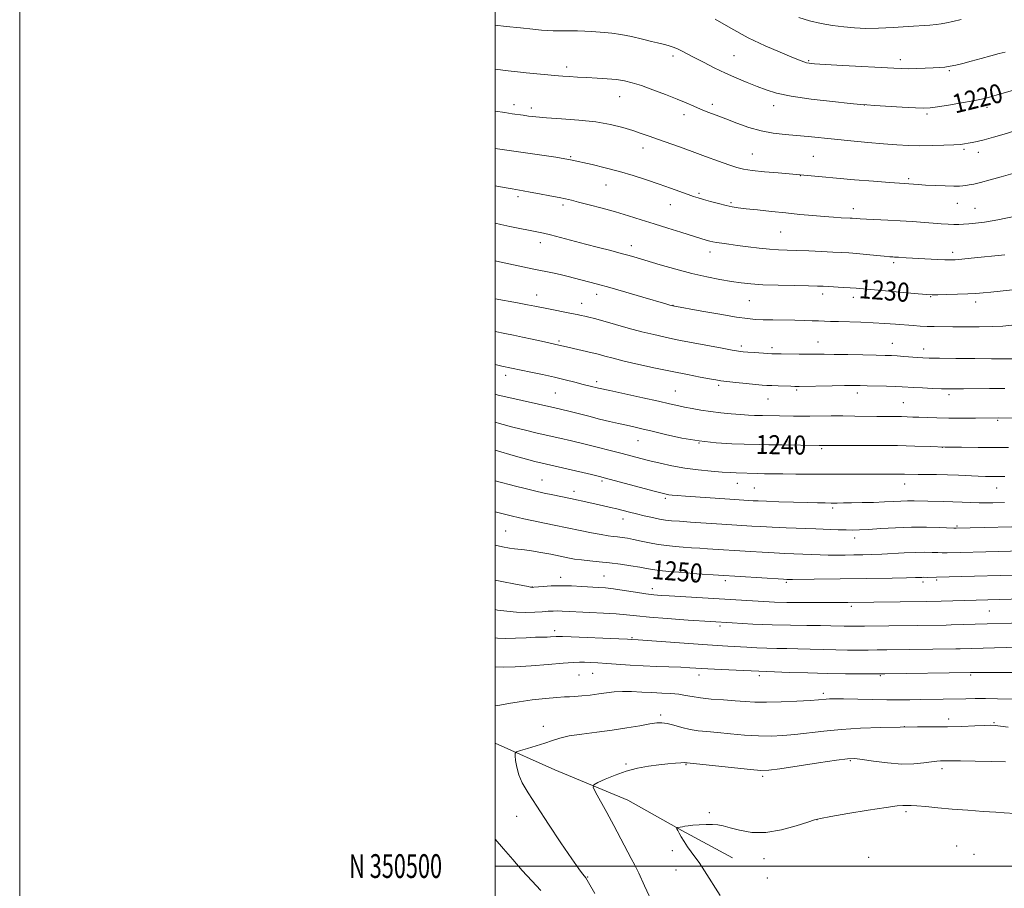
# Model space of a CAD drawing. Extents: x 2172300 to 2175200, y 349800 to 352700.
# Drawn here: x 2172300 to 2172714, y 350491 to 350856 of the extents above; entities that cross this region are included whole.
import ezdxf
from ezdxf.enums import TextEntityAlignment as Align

# ---------------------------------------------------------------- set-up
doc = ezdxf.new("R2010")
doc.units = 0
doc.header["$MEASUREMENT"] = 0
for name, color, linetype, lineweight in [('32000', 7, 'Continuous', 0), ('32001', 7, 'Continuous', 0), ('DTM HARD BREAKLINE', 7, 'Continuous', 0), ('DTM SPOT ELEVATION', 2, 'Continuous', 13), ('INDEX CONTOUR', 41, 'Continuous', 13), ('INDEX CONTOUR LABEL', 244, 'Continuous', 0), ('INTERMEDIATE CONTOUR', 44, 'Continuous', 0)]:
    doc.layers.add(name, color=color, linetype=linetype, lineweight=lineweight)
doc.styles.add('Style-ITALICS', font='ITALICS.shx')
doc.styles.add('Style-WORKING', font='WORKING.shx')

msp = doc.modelspace()

# ---------------------------------------------------------------- linework, layer by layer
at = {"layer": '32000', "flags": 128}
for points in [[(2172300, 349800), (2175200, 349800), (2175200, 352700), (2172300, 352700), (2172300, 349800)], [(2172500, 350000), (2175000, 350000), (2175000, 352500), (2172500, 352500), (2172500, 350000)], [(2172500, 350500), (2175000, 350500)]]:
    msp.add_lwpolyline(points, dxfattribs=at)
at = {"layer": 'DTM HARD BREAKLINE'}
msp.add_polyline3d([(2172599.81, 350503.45, 1266.78), (2172578.48, 350514.92, 1266.11), (2172555.81, 350527.72, 1264.98), (2172525.16, 350540.5, 1262.99), (2172500, 350551.728, 1261.51)], dxfattribs=at)
at = {"layer": 'DTM SPOT ELEVATION'}
for p in [(2172574.84, 350840.95, 1220.39), (2172600.43, 350841.06, 1219.05), (2172530.15, 350836.33, 1221.57), (2172631.92, 350839.01, 1217.84), (2172670.39, 350839.42, 1217.52), (2172691.1, 350834.76, 1218.17), (2172552.42, 350823.74, 1222.77), (2172507.86, 350820.46, 1223.49), (2172591.42, 350820.62, 1221.57), (2172617.14, 350820.02, 1220.56), (2172655.35, 350820.22, 1220.02), (2172515.19, 350819.04, 1223.54), (2172579.5, 350816.16, 1222.52), (2172681.71, 350816.43, 1220.29), (2172706.89, 350819.37, 1220.45), (2172562.18, 350802.23, 1224.6), (2172608.18, 350799.66, 1223.12), (2172697.24, 350801.63, 1222.25), (2172703.26, 350800.37, 1222.52), (2172531.7, 350798.48, 1225.86), (2172633.83, 350798.63, 1223.02), (2172628.32, 350790.58, 1224.04), (2172546.66, 350786.69, 1226.85), (2172673.99, 350789.3, 1223.72), (2172585.71, 350783.1, 1225.75), (2172509.63, 350781.71, 1228.35), (2172528.56, 350778.23, 1228.33), (2172573.73, 350778.39, 1226.77), (2172599.18, 350779.25, 1225.77), (2172694.37, 350778.94, 1224.79), (2172650.63, 350776.69, 1225.44), (2172701.84, 350776.77, 1225.13), (2172620.06, 350766.88, 1226.98), (2172518.97, 350762.38, 1230.54), (2172557.25, 350761.04, 1229.45), (2172590.36, 350758.36, 1228.55), (2172692.48, 350758.34, 1227.55), (2172667.68, 350753.95, 1228.31), (2172517.49, 350740.37, 1233.31), (2172536.46, 350736.85, 1233.29), (2172542.67, 350740.6, 1232.58), (2172606.94, 350737.93, 1230.89), (2172637.71, 350740.74, 1230.45), (2172650.67, 350739.28, 1230.55), (2172683.22, 350739.61, 1230.1), (2172702.13, 350737.37, 1230.47), (2172574.75, 350736.04, 1231.95), (2172526.88, 350721.03, 1235.74), (2172635.76, 350720.55, 1233.22), (2172603.61, 350718.81, 1233.65), (2172616.48, 350718.17, 1233.62), (2172667.02, 350720, 1233.21), (2172680.32, 350717.67, 1233.39), (2172504.41, 350706.47, 1238.52), (2172542.77, 350703.79, 1237.61), (2172575.79, 350699.97, 1237.11), (2172593.98, 350702.27, 1236.3), (2172626.81, 350700.3, 1236.23), (2172525.34, 350699.05, 1238.97), (2172614.73, 350696.54, 1236.85), (2172652.42, 350699.15, 1236.48), (2172690.9, 350698.33, 1236.38), (2172671.7, 350695.07, 1237.03), (2172711.44, 350687.54, 1238.17), (2172560.14, 350679.02, 1240.82), (2172585.78, 350678.06, 1240), (2172637.3, 350675.6, 1240.22), (2172688.11, 350676.16, 1240), (2172519.68, 350662.5, 1245.15), (2172545.01, 350662.03, 1244.27), (2172601.82, 350661.01, 1242.73), (2172609.06, 350659.09, 1243), (2172672.25, 350660.86, 1242.69), (2172710.91, 350659.05, 1242.8), (2172533.21, 350657.75, 1245.46), (2172571.65, 350654.71, 1244.29), (2172642, 350650.72, 1244.34), (2172553.83, 350646, 1246.63), (2172694.31, 350643.07, 1245.83), (2172504.46, 350641.06, 1249.05), (2172651.22, 350638, 1246.59), (2172527.5, 350621.45, 1251.42), (2172545.85, 350622.02, 1251.09), (2172515.69, 350617.5, 1251.96), (2172566.18, 350616.71, 1251.47), (2172584.04, 350620.55, 1250.47), (2172596.83, 350620.08, 1250.41), (2172622.46, 350619.48, 1250.22), (2172679.97, 350619.57, 1250.37), (2172685.74, 350620.44, 1250.22), (2172649.84, 350609.33, 1252.33), (2172707.85, 350607.32, 1252.93), (2172594.52, 350601.04, 1254.32), (2172525.05, 350599.11, 1255.56), (2172557.55, 350596.13, 1255.86), (2172535.34, 350580.39, 1258.99), (2172541.06, 350581.14, 1258.86), (2172585.74, 350580.46, 1258.55), (2172611.19, 350580.07, 1258.39), (2172662.09, 350580.17, 1258.14), (2172700.04, 350580.45, 1258.19), (2172638.07, 350572.65, 1259.63), (2172569.62, 350563.54, 1261.66), (2172520.3, 350558.75, 1261.41), (2172672.07, 350558.7, 1262), (2172690.76, 350561.9, 1261.52), (2172709.86, 350560.37, 1261.86), (2172555.08, 350542.9, 1263.84), (2172580.26, 350542.63, 1264.12), (2172649.44, 350544.31, 1264.18), (2172688.02, 350541.01, 1264.45), (2172612.51, 350537.81, 1264.31), (2172590.05, 350522.47, 1265.75), (2172672.8, 350522.94, 1266.28), (2172509.05, 350520.97, 1261.39), (2172635.38, 350519.57, 1266.02), (2172574.55, 350506.5, 1265.63), (2172694.13, 350508.39, 1267.42), (2172701.36, 350504.93, 1267.49), (2172613.03, 350503.08, 1266.59), (2172657.09, 350503.68, 1267.01), (2172576.07, 350498.41, 1265.37), (2172538.92, 350495.41, 1262.09), (2172614.55, 350494.99, 1266.71)]:
    msp.add_point(p, dxfattribs=at)
at = {"layer": 'INDEX CONTOUR'}
for points in [[(2172722.51, 350827.861, 1220), (2172711.13, 350824.5, 1220), (2172707.49, 350823.456, 1220), (2172704.549, 350822.727, 1220), (2172701.047, 350822.028, 1220), (2172696.152, 350821.16, 1220), (2172690.724, 350820.246, 1220), (2172686.046, 350819.5, 1220), (2172682.936, 350819.08, 1220), (2172680.346, 350818.972, 1220), (2172676.761, 350819.11, 1220), (2172671.21, 350819.421, 1220), (2172659.59, 350820.121, 1220), (2172656.366, 350820.327, 1220), (2172653.69, 350820.551, 1220), (2172649.366, 350820.979, 1220), (2172641.934, 350821.747, 1220), (2172632.89, 350822.789, 1220), (2172624.468, 350823.989, 1220), (2172618.344, 350825.255, 1220), (2172613.951, 350826.608, 1220), (2172610.165, 350828.096, 1220), (2172606.071, 350829.761, 1220), (2172601.6, 350831.624, 1220), (2172596.894, 350833.704, 1220), (2172592.132, 350835.974, 1220), (2172587.629, 350838.243, 1220), (2172583.745, 350840.274, 1220), (2172580.719, 350841.887, 1220), (2172578.359, 350843.116, 1220), (2172576.361, 350844.05, 1220), (2172574.484, 350844.768, 1220), (2172572.752, 350845.311, 1220), (2172571.252, 350845.711, 1220), (2172568.349, 350846.403, 1220), (2172565.812, 350847.02, 1220), (2172561.958, 350847.97, 1220), (2172557.368, 350849.052, 1220), (2172552.865, 350849.986, 1220), (2172549.09, 350850.561, 1220), (2172545.949, 350850.857, 1220), (2172540.488, 350851.177, 1220), (2172537.693, 350851.324, 1220), (2172534.586, 350851.435, 1220), (2172531.079, 350851.493, 1220), (2172527.538, 350851.523, 1220), (2172524.439, 350851.56, 1220), (2172522.013, 350851.644, 1220), (2172519.503, 350851.829, 1220), (2172515.903, 350852.178, 1220), (2172510.619, 350852.714, 1220), (2172504.699, 350853.326, 1220), (2172500, 350853.823, 1220)], [(2172728.197, 350743.667, 1230), (2172708.547, 350741.578, 1230), (2172705.265, 350741.24, 1230), (2172702.265, 350740.988, 1230), (2172698.821, 350740.789, 1230), (2172694.489, 350740.628, 1230), (2172689.961, 350740.503, 1230), (2172686.21, 350740.422, 1230), (2172683.789, 350740.404, 1230), (2172681.562, 350740.511, 1230), (2172677.973, 350740.813, 1230), (2172651.827, 350743.164, 1230), (2172649.397, 350743.347, 1230), (2172646.409, 350743.536, 1230), (2172640.261, 350743.884, 1230), (2172637.997, 350743.999, 1230), (2172635.534, 350744.084, 1230), (2172631.747, 350744.168, 1230), (2172625.934, 350744.276, 1230), (2172619.089, 350744.43, 1230), (2172612.627, 350744.651, 1230), (2172607.582, 350744.964, 1230), (2172603.454, 350745.408, 1230), (2172599.361, 350746.027, 1230), (2172594.578, 350746.866, 1230), (2172589.019, 350747.982, 1230), (2172582.758, 350749.434, 1230), (2172575.988, 350751.22, 1230), (2172569.399, 350753.092, 1230), (2172559.698, 350755.954, 1230), (2172556.415, 350756.899, 1230), (2172552.964, 350757.842, 1230), (2172548.595, 350758.989, 1230), (2172543.462, 350760.321, 1230), (2172537.956, 350761.761, 1230), (2172527.446, 350764.562, 1230), (2172523.309, 350765.646, 1230), (2172520.349, 350766.372, 1230), (2172518.238, 350766.837, 1230), (2172506.233, 350769.222, 1230), (2172502.432, 350770.015, 1230), (2172500, 350770.567, 1230)], [(2172715.974, 350676.085, 1240), (2172709.92, 350676.171, 1240), (2172703.179, 350676.214, 1240), (2172696.114, 350676.249, 1240), (2172689.277, 350676.34, 1240), (2172682.982, 350676.527, 1240), (2172676.606, 350676.75, 1240), (2172669.288, 350676.93, 1240), (2172660.607, 350677.005, 1240), (2172651.867, 350677.005, 1240), (2172636.308, 350676.967, 1240), (2172620.671, 350677.218, 1240), (2172615.157, 350677.318, 1240), (2172611.364, 350677.398, 1240), (2172604.81, 350677.574, 1240), (2172599.578, 350677.742, 1240), (2172593.006, 350678.127, 1240), (2172585.755, 350678.899, 1240), (2172578.467, 350680.148, 1240), (2172571.697, 350681.626, 1240), (2172565.979, 350683.002, 1240), (2172561.653, 350684.029, 1240), (2172558.27, 350684.8, 1240), (2172555.188, 350685.49, 1240), (2172551.859, 350686.249, 1240), (2172548.133, 350687.123, 1240), (2172543.954, 350688.133, 1240), (2172539.372, 350689.269, 1240), (2172530.96, 350691.38, 1240), (2172527.99, 350692.108, 1240), (2172525.123, 350692.781, 1240), (2172504.43, 350697.471, 1240), (2172501.247, 350698.218, 1240), (2172500, 350698.538, 1240)], [(2172728.358, 350622.733, 1250), (2172685.686, 350621.567, 1250), (2172681.72, 350621.512, 1250), (2172680.089, 350621.523, 1250), (2172679.448, 350621.515, 1250), (2172678.589, 350621.483, 1250), (2172676.764, 350621.423, 1250), (2172673.103, 350621.337, 1250), (2172667.04, 350621.228, 1250), (2172634.182, 350620.745, 1250), (2172625.109, 350620.638, 1250), (2172623.678, 350620.636, 1250), (2172623.17, 350620.647, 1250), (2172622.658, 350620.672, 1250), (2172621.255, 350620.75, 1250), (2172584.852, 350623.032, 1250), (2172583.153, 350623.157, 1250), (2172580.802, 350623.348, 1250), (2172577.219, 350623.653, 1250), (2172573.02, 350624.039, 1250), (2172569.121, 350624.452, 1250), (2172566.156, 350624.858, 1250), (2172563.638, 350625.29, 1250), (2172560.803, 350625.799, 1250), (2172557.084, 350626.413, 1250), (2172552.722, 350627.059, 1250), (2172548.156, 350627.643, 1250), (2172543.778, 350628.096, 1250), (2172539.782, 350628.462, 1250), (2172536.314, 350628.815, 1250), (2172533.402, 350629.221, 1250), (2172530.616, 350629.73, 1250), (2172523.434, 350631.2, 1250), (2172519.17, 350632.032, 1250), (2172515.295, 350632.711, 1250), (2172512.311, 350633.117, 1250), (2172508.07, 350633.536, 1250), (2172506.013, 350633.841, 1250), (2172503.155, 350634.408, 1250), (2172500, 350635.107, 1250)], [(2172724.287, 350570.261, 1260), (2172711.328, 350570.429, 1260), (2172706.29, 350570.469, 1260), (2172701.96, 350570.463, 1260), (2172697.986, 350570.421, 1260), (2172678.894, 350570.109, 1260), (2172674.438, 350570.023, 1260), (2172669.974, 350569.968, 1260), (2172664.807, 350569.981, 1260), (2172658.557, 350570.082, 1260), (2172646.568, 350570.343, 1260), (2172642.871, 350570.39, 1260), (2172640.645, 350570.367, 1260), (2172639.234, 350570.292, 1260), (2172635.975, 350570.001, 1260), (2172632.457, 350569.751, 1260), (2172626.913, 350569.427, 1260), (2172620.346, 350569.124, 1260), (2172614.124, 350568.959, 1260), (2172609.239, 350569.015, 1260), (2172605.16, 350569.244, 1260), (2172600.977, 350569.565, 1260), (2172596.061, 350569.914, 1260), (2172590.916, 350570.303, 1260), (2172586.33, 350570.762, 1260), (2172582.844, 350571.299, 1260), (2172580.034, 350571.842, 1260), (2172577.229, 350572.294, 1260), (2172573.9, 350572.593, 1260), (2172570.078, 350572.799, 1260), (2172565.929, 350573.003, 1260), (2172561.634, 350573.26, 1260), (2172557.422, 350573.477, 1260), (2172553.531, 350573.525, 1260), (2172550.106, 350573.314, 1260), (2172546.906, 350572.915, 1260), (2172543.591, 350572.442, 1260), (2172539.965, 350571.993, 1260), (2172536.4, 350571.624, 1260), (2172533.408, 350571.378, 1260), (2172531.243, 350571.265, 1260), (2172529.125, 350571.178, 1260), (2172526.013, 350570.976, 1260), (2172521.228, 350570.552, 1260), (2172515.531, 350569.936, 1260), (2172510.041, 350569.189, 1260), (2172505.608, 350568.389, 1260), (2172502.001, 350567.685, 1260), (2172500, 350567.41, 1260)], [(2172500, 350511.306, 1260), (2172503.565, 350507.24, 1260), (2172507.414, 350502.775, 1260), (2172511.396, 350498.176, 1260), (2172515.37, 350493.748, 1260), (2172519.214, 350489.685, 1260)]]:
    msp.add_polyline3d(points, dxfattribs=at)
at = {"layer": 'INTERMEDIATE CONTOUR'}
for points in [[(2172696.096, 350856.302, 1216), (2172692.533, 350855.475, 1216), (2172689.854, 350854.868, 1216), (2172687.673, 350854.447, 1216), (2172685.558, 350854.166, 1216), (2172682.907, 350853.934, 1216), (2172673.673, 350853.254, 1216), (2172667.41, 350852.844, 1216), (2172661.249, 350852.562, 1216), (2172655.92, 350852.522, 1216), (2172651.209, 350852.726, 1216), (2172646.665, 350853.15, 1216), (2172641.94, 350853.778, 1216), (2172637.094, 350854.636, 1216), (2172632.287, 350855.759, 1216), (2172627.675, 350857.156, 1216)], [(2172714.484, 350842.579, 1218), (2172712.057, 350841.905, 1218), (2172708.535, 350840.943, 1218), (2172704.386, 350839.824, 1218), (2172700.278, 350838.729, 1218), (2172696.75, 350837.81, 1218), (2172693.817, 350837.098, 1218), (2172691.362, 350836.589, 1218), (2172689.217, 350836.271, 1218), (2172687.011, 350836.08, 1218), (2172684.317, 350835.939, 1218), (2172680.887, 350835.791, 1218), (2172677.164, 350835.657, 1218), (2172673.765, 350835.576, 1218), (2172670.975, 350835.587, 1218), (2172667.738, 350835.719, 1218), (2172646.292, 350836.929, 1218), (2172638.852, 350837.358, 1218), (2172634.317, 350837.644, 1218), (2172632.072, 350837.851, 1218), (2172630.933, 350838.081, 1218), (2172629.808, 350838.455, 1218), (2172627.977, 350839.17, 1218), (2172624.81, 350840.449, 1218), (2172619.882, 350842.46, 1218), (2172613.57, 350845.2, 1218), (2172606.458, 350848.62, 1218), (2172599.181, 350852.558, 1218), (2172592.599, 350856.399, 1218)], [(2172719.082, 350809.523, 1222), (2172714.15, 350808.066, 1222), (2172709.584, 350806.752, 1222), (2172705.716, 350805.691, 1222), (2172702.78, 350804.958, 1222), (2172700.613, 350804.486, 1222), (2172698.959, 350804.173, 1222), (2172697.498, 350803.925, 1222), (2172695.685, 350803.711, 1222), (2172692.913, 350803.512, 1222), (2172688.795, 350803.32, 1222), (2172683.814, 350803.177, 1222), (2172678.672, 350803.135, 1222), (2172673.851, 350803.239, 1222), (2172668.959, 350803.501, 1222), (2172663.385, 350803.928, 1222), (2172656.753, 350804.51, 1222), (2172649.625, 350805.176, 1222), (2172642.804, 350805.843, 1222), (2172631.689, 350806.963, 1222), (2172626.814, 350807.422, 1222), (2172621.938, 350807.864, 1222), (2172616.973, 350808.464, 1222), (2172611.897, 350809.429, 1222), (2172606.733, 350810.887, 1222), (2172601.701, 350812.637, 1222), (2172597.068, 350814.398, 1222), (2172593.032, 350815.949, 1222), (2172589.528, 350817.312, 1222), (2172586.422, 350818.57, 1222), (2172583.52, 350819.817, 1222), (2172580.387, 350821.179, 1222), (2172576.525, 350822.793, 1222), (2172571.657, 350824.717, 1222), (2172566.387, 350826.708, 1222), (2172561.537, 350828.443, 1222), (2172557.682, 350829.679, 1222), (2172554.414, 350830.483, 1222), (2172551.077, 350830.998, 1222), (2172547.181, 350831.351, 1222), (2172542.905, 350831.616, 1222), (2172538.595, 350831.841, 1222), (2172534.578, 350832.068, 1222), (2172531.12, 350832.285, 1222), (2172528.472, 350832.47, 1222), (2172526.712, 350832.609, 1222), (2172513.094, 350833.846, 1222), (2172509.436, 350834.205, 1222), (2172505.485, 350834.66, 1222), (2172500, 350835.408, 1222)], [(2172717.805, 350791.437, 1224), (2172712.847, 350790.052, 1224), (2172708.17, 350788.73, 1224), (2172704.223, 350787.664, 1224), (2172701.332, 350786.993, 1224), (2172699.331, 350786.629, 1224), (2172697.929, 350786.429, 1224), (2172696.783, 350786.28, 1224), (2172695.335, 350786.181, 1224), (2172692.973, 350786.163, 1224), (2172689.334, 350786.243, 1224), (2172685.056, 350786.396, 1224), (2172681.027, 350786.583, 1224), (2172677.936, 350786.769, 1224), (2172673.988, 350787.068, 1224), (2172670.05, 350787.328, 1224), (2172665.831, 350787.646, 1224), (2172659.153, 350788.19, 1224), (2172651.185, 350788.861, 1224), (2172643.543, 350789.521, 1224), (2172637.531, 350790.056, 1224), (2172626.831, 350791.032, 1224), (2172619.091, 350791.697, 1224), (2172613.354, 350792.225, 1224), (2172608.145, 350792.771, 1224), (2172604.472, 350793.296, 1224), (2172601.6, 350793.982, 1224), (2172598.364, 350795.062, 1224), (2172593.895, 350796.686, 1224), (2172588.521, 350798.667, 1224), (2172582.871, 350800.736, 1224), (2172577.487, 350802.662, 1224), (2172568.338, 350805.881, 1224), (2172564.748, 350807.159, 1224), (2172561.429, 350808.325, 1224), (2172557.878, 350809.511, 1224), (2172553.65, 350810.798, 1224), (2172548.529, 350812.072, 1224), (2172542.355, 350813.164, 1224), (2172535.181, 350813.955, 1224), (2172527.898, 350814.504, 1224), (2172521.609, 350814.919, 1224), (2172517.123, 350815.287, 1224), (2172514.067, 350815.629, 1224), (2172511.775, 350815.948, 1224), (2172507.173, 350816.62, 1224), (2172504.02, 350817.099, 1224), (2172500, 350817.728, 1224)], [(2172718.894, 350773.543, 1226), (2172711.433, 350772.026, 1226), (2172705.867, 350771.045, 1226), (2172702, 350770.519, 1226), (2172699.239, 350770.258, 1226), (2172697.036, 350770.104, 1226), (2172695.046, 350770.025, 1226), (2172692.973, 350770.022, 1226), (2172690.554, 350770.095, 1226), (2172687.66, 350770.255, 1226), (2172684.196, 350770.508, 1226), (2172675.472, 350771.239, 1226), (2172670.429, 350771.595, 1226), (2172665.18, 350771.867, 1226), (2172656.22, 350772.224, 1226), (2172653.531, 350772.355, 1226), (2172651.917, 350772.464, 1226), (2172650.193, 350772.607, 1226), (2172649.274, 350772.661, 1226), (2172645.512, 350772.848, 1226), (2172642.34, 350773.034, 1226), (2172638.342, 350773.324, 1226), (2172633.582, 350773.738, 1226), (2172628.19, 350774.258, 1226), (2172622.319, 350774.857, 1226), (2172616.205, 350775.5, 1226), (2172610.424, 350776.121, 1226), (2172605.643, 350776.649, 1226), (2172602.275, 350777.049, 1226), (2172599.731, 350777.44, 1226), (2172597.179, 350777.979, 1226), (2172594.021, 350778.766, 1226), (2172590.63, 350779.671, 1226), (2172587.621, 350780.506, 1226), (2172585.391, 350781.152, 1226), (2172583.463, 350781.77, 1226), (2172581.142, 350782.588, 1226), (2172573.756, 350785.278, 1226), (2172568.971, 350786.984, 1226), (2172563.722, 350788.784, 1226), (2172558.122, 350790.59, 1226), (2172552.257, 350792.317, 1226), (2172546.31, 350793.883, 1226), (2172540.852, 350795.202, 1226), (2172531.727, 350797.28, 1226), (2172531.043, 350797.412, 1226), (2172529.34, 350797.683, 1226), (2172525.462, 350798.266, 1226), (2172500, 350802.05, 1226)], [(2172714.335, 350757.183, 1228), (2172700.269, 350755.77, 1228), (2172696.274, 350755.387, 1228), (2172693.549, 350755.171, 1228), (2172691.481, 350755.108, 1228), (2172689.191, 350755.165, 1228), (2172686.038, 350755.307, 1228), (2172672.94, 350756.001, 1228), (2172669.675, 350756.201, 1228), (2172668.049, 350756.318, 1228), (2172667.254, 350756.364, 1228), (2172665.955, 350756.455, 1228), (2172663.685, 350756.652, 1228), (2172656.056, 350757.386, 1228), (2172652.079, 350757.753, 1228), (2172648.791, 350758.018, 1228), (2172645.688, 350758.214, 1228), (2172642.001, 350758.404, 1228), (2172637.231, 350758.633, 1228), (2172631.935, 350758.871, 1228), (2172626.943, 350759.071, 1228), (2172622.835, 350759.215, 1228), (2172619.212, 350759.372, 1228), (2172615.427, 350759.642, 1228), (2172611.032, 350760.088, 1228), (2172606.367, 350760.641, 1228), (2172601.967, 350761.2, 1228), (2172598.271, 350761.682, 1228), (2172595.332, 350762.084, 1228), (2172593.105, 350762.423, 1228), (2172591.506, 350762.718, 1228), (2172590.292, 350763.005, 1228), (2172589.185, 350763.32, 1228), (2172578.164, 350766.727, 1228), (2172572.636, 350768.448, 1228), (2172566.872, 350770.267, 1228), (2172561.41, 350772.018, 1228), (2172556.117, 350773.692, 1228), (2172550.69, 350775.32, 1228), (2172544.994, 350776.904, 1228), (2172539.568, 350778.33, 1228), (2172535.118, 350779.458, 1228), (2172532.06, 350780.208, 1228), (2172529.655, 350780.752, 1228), (2172526.874, 350781.32, 1228), (2172523.012, 350782.077, 1228), (2172518.644, 350782.917, 1228), (2172514.669, 350783.659, 1228), (2172511.73, 350784.181, 1228), (2172507.168, 350784.96, 1228), (2172501.355, 350786.008, 1228), (2172500, 350786.239, 1228)], [(2172717.322, 350727.574, 1232), (2172713.491, 350727.266, 1232), (2172709.053, 350727.065, 1232), (2172703.661, 350726.983, 1232), (2172697.887, 350726.979, 1232), (2172692.53, 350726.999, 1232), (2172684.711, 350727.013, 1232), (2172681.701, 350727.073, 1232), (2172678.817, 350727.212, 1232), (2172675.797, 350727.427, 1232), (2172668.45, 350728.027, 1232), (2172663.967, 350728.353, 1232), (2172659.039, 350728.636, 1232), (2172653.819, 350728.844, 1232), (2172644.415, 350729.108, 1232), (2172641.113, 350729.219, 1232), (2172636.063, 350729.43, 1232), (2172633.313, 350729.526, 1232), (2172630.049, 350729.613, 1232), (2172626.126, 350729.692, 1232), (2172616.835, 350729.839, 1232), (2172612.701, 350729.92, 1232), (2172609.484, 350730.049, 1232), (2172606.186, 350730.371, 1232), (2172601.47, 350731.065, 1232), (2172594.556, 350732.217, 1232), (2172586.887, 350733.546, 1232), (2172574.677, 350735.711, 1232), (2172574.139, 350735.852, 1232), (2172573.465, 350736.045, 1232), (2172571.733, 350736.552, 1232), (2172562.154, 350739.392, 1232), (2172555.023, 350741.495, 1232), (2172548.27, 350743.457, 1232), (2172543.095, 350744.911, 1232), (2172539.273, 350745.937, 1232), (2172533.445, 350747.451, 1232), (2172530.707, 350748.142, 1232), (2172527.857, 350748.812, 1232), (2172524.794, 350749.472, 1232), (2172515.526, 350751.36, 1232), (2172505.765, 350753.384, 1232), (2172501.846, 350754.246, 1232), (2172500, 350754.705, 1232)], [(2172719.271, 350713.498, 1234), (2172713.356, 350713.487, 1234), (2172708.748, 350713.505, 1234), (2172701.752, 350713.554, 1234), (2172693.842, 350713.628, 1234), (2172686.974, 350713.704, 1234), (2172682.564, 350713.776, 1234), (2172679.883, 350713.869, 1234), (2172677.662, 350714.017, 1234), (2172671.888, 350714.487, 1234), (2172669.053, 350714.704, 1234), (2172666.686, 350714.844, 1234), (2172664.08, 350714.935, 1234), (2172660.284, 350715.021, 1234), (2172654.734, 350715.132, 1234), (2172648.404, 350715.247, 1234), (2172642.653, 350715.332, 1234), (2172638.45, 350715.361, 1234), (2172631.916, 350715.368, 1234), (2172627.921, 350715.409, 1234), (2172620.275, 350715.533, 1234), (2172618.033, 350715.581, 1234), (2172616.447, 350715.639, 1234), (2172614.651, 350715.741, 1234), (2172609.025, 350716.104, 1234), (2172606.32, 350716.291, 1234), (2172604.34, 350716.453, 1234), (2172602.431, 350716.699, 1234), (2172599.665, 350717.167, 1234), (2172595.432, 350717.941, 1234), (2172577.942, 350721.222, 1234), (2172574.605, 350721.887, 1234), (2172570.947, 350722.665, 1234), (2172566.727, 350723.641, 1234), (2172561.755, 350724.893, 1234), (2172556.021, 350726.438, 1234), (2172545.243, 350729.435, 1234), (2172541.727, 350730.38, 1234), (2172539.394, 350730.967, 1234), (2172537.728, 350731.357, 1234), (2172536.235, 350731.693, 1234), (2172534.484, 350732.067, 1234), (2172532.065, 350732.559, 1234), (2172521.678, 350734.609, 1234), (2172516.628, 350735.642, 1234), (2172513.557, 350736.238, 1234), (2172509.344, 350737.017, 1234), (2172500, 350738.703, 1234)], [(2172714.351, 350700.951, 1236), (2172707.956, 350700.924, 1236), (2172697.009, 350700.804, 1236), (2172693.507, 350700.78, 1236), (2172690.758, 350700.807, 1236), (2172687.8, 350700.893, 1236), (2172683.969, 350701.043, 1236), (2172679.791, 350701.226, 1236), (2172676.092, 350701.407, 1236), (2172671.143, 350701.685, 1236), (2172668.409, 350701.807, 1236), (2172664.614, 350701.934, 1236), (2172656.443, 350702.156, 1236), (2172653.478, 350702.221, 1236), (2172650.686, 350702.242, 1236), (2172646.987, 350702.21, 1236), (2172641.722, 350702.126, 1236), (2172627.937, 350701.882, 1236), (2172626.11, 350701.885, 1236), (2172624.381, 350701.93, 1236), (2172619.064, 350702.108, 1236), (2172616.406, 350702.21, 1236), (2172614.331, 350702.309, 1236), (2172612.303, 350702.452, 1236), (2172609.561, 350702.699, 1236), (2172605.639, 350703.082, 1236), (2172601.262, 350703.528, 1236), (2172597.452, 350703.937, 1236), (2172594.88, 350704.251, 1236), (2172592.823, 350704.57, 1236), (2172590.21, 350705.045, 1236), (2172586.193, 350705.787, 1236), (2172580.845, 350706.806, 1236), (2172574.464, 350708.079, 1236), (2172567.43, 350709.562, 1236), (2172560.445, 350711.102, 1236), (2172554.295, 350712.526, 1236), (2172549.585, 350713.691, 1236), (2172546.207, 350714.584, 1236), (2172543.873, 350715.227, 1236), (2172542.245, 350715.662, 1236), (2172540.789, 350716.017, 1236), (2172530.589, 350718.317, 1236), (2172528.758, 350718.747, 1236), (2172526.815, 350719.224, 1236), (2172519.528, 350720.863, 1236), (2172515.551, 350721.747, 1236), (2172511.441, 350722.625, 1236), (2172507.658, 350723.387, 1236), (2172504.091, 350724.083, 1236), (2172500, 350724.915, 1236)], [(2172720.423, 350688.43, 1238), (2172711.691, 350688.587, 1238), (2172702.05, 350688.511, 1238), (2172696.513, 350688.492, 1238), (2172690.859, 350688.516, 1238), (2172685.857, 350688.601, 1238), (2172681.663, 350688.729, 1238), (2172678.281, 350688.865, 1238), (2172675.634, 350688.988, 1238), (2172673.333, 350689.083, 1238), (2172670.913, 350689.145, 1238), (2172667.988, 350689.173, 1238), (2172664.508, 350689.191, 1238), (2172660.505, 350689.231, 1238), (2172651.244, 350689.406, 1238), (2172646.301, 350689.468, 1238), (2172641.381, 350689.469, 1238), (2172632.427, 350689.391, 1238), (2172628.74, 350689.375, 1238), (2172625.491, 350689.383, 1238), (2172619.57, 350689.446, 1238), (2172612.413, 350689.58, 1238), (2172609.162, 350689.673, 1238), (2172606.51, 350689.784, 1238), (2172603.177, 350689.985, 1238), (2172599.236, 350690.306, 1238), (2172594.954, 350690.737, 1238), (2172590.645, 350691.267, 1238), (2172586.587, 350691.872, 1238), (2172582.888, 350692.518, 1238), (2172579.619, 350693.164, 1238), (2172576.687, 350693.804, 1238), (2172573.337, 350694.571, 1238), (2172568.648, 350695.631, 1238), (2172562.104, 350697.067, 1238), (2172548.221, 350700.083, 1238), (2172543.471, 350701.135, 1238), (2172540.025, 350701.932, 1238), (2172536.962, 350702.693, 1238), (2172533.51, 350703.584, 1238), (2172529.504, 350704.603, 1238), (2172524.932, 350705.705, 1238), (2172519.903, 350706.83, 1238), (2172515.016, 350707.872, 1238), (2172502.865, 350710.425, 1238), (2172501.116, 350710.819, 1238), (2172500, 350711.083, 1238)], [(2172714.329, 350663.932, 1242), (2172712.398, 350663.921, 1242), (2172708.642, 350663.958, 1242), (2172706.211, 350663.993, 1242), (2172703.137, 350664.089, 1242), (2172694.922, 350664.48, 1242), (2172690.277, 350664.66, 1242), (2172685.669, 350664.758, 1242), (2172677.949, 350664.829, 1242), (2172672.204, 350664.929, 1242), (2172667.397, 350664.96, 1242), (2172659.893, 350664.952, 1242), (2172650.733, 350664.926, 1242), (2172641.454, 350664.91, 1242), (2172633.323, 350664.928, 1242), (2172626.539, 350664.97, 1242), (2172621.031, 350665.024, 1242), (2172616.693, 350665.078, 1242), (2172613.26, 350665.134, 1242), (2172610.428, 350665.195, 1242), (2172601.415, 350665.474, 1242), (2172598.884, 350665.592, 1242), (2172595.457, 350665.812, 1242), (2172590.823, 350666.189, 1242), (2172585.387, 350666.746, 1242), (2172579.726, 350667.503, 1242), (2172574.342, 350668.458, 1242), (2172569.419, 350669.517, 1242), (2172565.062, 350670.566, 1242), (2172561.266, 350671.53, 1242), (2172553.417, 350673.579, 1242), (2172548.407, 350674.869, 1242), (2172542.87, 350676.27, 1242), (2172537.312, 350677.647, 1242), (2172532.125, 350678.896, 1242), (2172527.245, 350680.04, 1242), (2172517.713, 350682.225, 1242), (2172512.758, 350683.398, 1242), (2172507.508, 350684.73, 1242), (2172501.888, 350686.275, 1242), (2172500, 350686.83, 1242)], [(2172714.287, 350652.973, 1244), (2172709.407, 350652.855, 1244), (2172706.692, 350652.832, 1244), (2172703.627, 350652.876, 1244), (2172700.142, 350653.008, 1244), (2172696.381, 350653.18, 1244), (2172692.541, 350653.332, 1244), (2172688.798, 350653.416, 1244), (2172681.956, 350653.504, 1244), (2172676.19, 350653.643, 1244), (2172673.484, 350653.648, 1244), (2172670.696, 350653.557, 1244), (2172667.553, 350653.4, 1244), (2172663.757, 350653.225, 1244), (2172659.176, 350653.073, 1244), (2172654.342, 350652.953, 1244), (2172649.955, 350652.866, 1244), (2172646.528, 350652.815, 1244), (2172643.816, 350652.793, 1244), (2172641.387, 350652.791, 1244), (2172638.798, 350652.806, 1244), (2172635.562, 350652.855, 1244), (2172631.184, 350652.959, 1244), (2172625.457, 350653.128, 1244), (2172619.349, 350653.328, 1244), (2172614.119, 350653.514, 1244), (2172610.678, 350653.652, 1244), (2172608.553, 350653.758, 1244), (2172598.661, 350654.393, 1244), (2172580.09, 350655.697, 1244), (2172576.563, 350655.963, 1244), (2172574.397, 350656.148, 1244), (2172573.061, 350656.296, 1244), (2172571.962, 350656.48, 1244), (2172570.229, 350656.895, 1244), (2172566.925, 350657.769, 1244), (2172546.437, 350663.277, 1244), (2172543.832, 350663.932, 1244), (2172540.493, 350664.721, 1244), (2172519.782, 350669.516, 1244), (2172516.655, 350670.284, 1244), (2172513.178, 350671.223, 1244), (2172508.499, 350672.558, 1244), (2172500, 350675.006, 1244)], [(2172729.067, 350643.055, 1246), (2172693.902, 350642.2, 1246), (2172692.966, 350642.235, 1246), (2172686.801, 350642.51, 1246), (2172681.384, 350642.656, 1246), (2172675.081, 350642.651, 1246), (2172668.468, 350642.416, 1246), (2172662.211, 350642.052, 1246), (2172656.998, 350641.706, 1246), (2172653.263, 350641.495, 1246), (2172650.432, 350641.421, 1246), (2172647.682, 350641.45, 1246), (2172644.305, 350641.559, 1246), (2172634.894, 350641.928, 1246), (2172622.414, 350642.386, 1246), (2172616.517, 350642.621, 1246), (2172611.719, 350642.848, 1246), (2172607.987, 350643.056, 1246), (2172595.414, 350643.855, 1246), (2172582.119, 350644.771, 1246), (2172577.495, 350645.101, 1246), (2172574.174, 350645.36, 1246), (2172571.669, 350645.633, 1246), (2172569.184, 350646.04, 1246), (2172566.124, 350646.663, 1246), (2172562.717, 350647.427, 1246), (2172559.389, 350648.221, 1246), (2172556.459, 350648.953, 1246), (2172551.209, 350650.298, 1246), (2172548.473, 350650.968, 1246), (2172545.57, 350651.649, 1246), (2172542.513, 350652.34, 1246), (2172539.357, 350653.034, 1246), (2172531.677, 350654.665, 1246), (2172524.289, 350656.193, 1246), (2172520.551, 350656.992, 1246), (2172516.591, 350657.883, 1246), (2172512.671, 350658.829, 1246), (2172508.6, 350659.866, 1246), (2172500, 350662.116, 1246)], [(2172726.708, 350632.812, 1248), (2172711.838, 350632.392, 1248), (2172690.089, 350631.894, 1248), (2172688.086, 350631.882, 1248), (2172686.247, 350631.924, 1248), (2172683.773, 350632.011, 1248), (2172680.547, 350632.075, 1248), (2172676.625, 350632.035, 1248), (2172672.116, 350631.841, 1248), (2172662.708, 350631.295, 1248), (2172658.484, 350631.12, 1248), (2172654.608, 350631.02, 1248), (2172650.92, 350630.96, 1248), (2172647.285, 350630.912, 1248), (2172643.692, 350630.887, 1248), (2172640.152, 350630.91, 1248), (2172636.668, 350630.992, 1248), (2172633.181, 350631.118, 1248), (2172621.866, 350631.566, 1248), (2172617.334, 350631.78, 1248), (2172612.291, 350632.059, 1248), (2172607.361, 350632.356, 1248), (2172589.39, 350633.496, 1248), (2172586.078, 350633.72, 1248), (2172582.636, 350633.964, 1248), (2172579.148, 350634.225, 1248), (2172575.678, 350634.511, 1248), (2172572.186, 350634.872, 1248), (2172568.618, 350635.369, 1248), (2172564.964, 350636.029, 1248), (2172561.425, 350636.758, 1248), (2172558.251, 350637.424, 1248), (2172555.623, 350637.929, 1248), (2172553.438, 350638.287, 1248), (2172551.523, 350638.538, 1248), (2172549.664, 350638.738, 1248), (2172547.482, 350639.006, 1248), (2172544.559, 350639.471, 1248), (2172540.595, 350640.227, 1248), (2172535.769, 350641.215, 1248), (2172524.772, 350643.501, 1248), (2172512.055, 350646.116, 1248), (2172509.69, 350646.632, 1248), (2172507.247, 350647.216, 1248), (2172500, 350649.04, 1248)], [(2172726.944, 350612.574, 1252), (2172687.644, 350611.489, 1252), (2172681.27, 350611.377, 1252), (2172648.366, 350610.96, 1252), (2172645.969, 350610.94, 1252), (2172642.026, 350610.924, 1252), (2172636.092, 350610.916, 1252), (2172629.176, 350610.932, 1252), (2172622.65, 350610.994, 1252), (2172617.487, 350611.122, 1252), (2172613.038, 350611.321, 1252), (2172608.255, 350611.598, 1252), (2172573.191, 350613.701, 1252), (2172569.796, 350613.926, 1252), (2172566.776, 350614.199, 1252), (2172563.347, 350614.63, 1252), (2172558.988, 350615.281, 1252), (2172554.224, 350616.017, 1252), (2172549.847, 350616.651, 1252), (2172546.4, 350617.049, 1252), (2172543.442, 350617.282, 1252), (2172536.42, 350617.699, 1252), (2172532.08, 350617.904, 1252), (2172527.673, 350617.989, 1252), (2172523.591, 350617.887, 1252), (2172520.15, 350617.675, 1252), (2172516.258, 350617.343, 1252), (2172515.648, 350617.305, 1252), (2172515.363, 350617.323, 1252), (2172514.937, 350617.39, 1252), (2172513.86, 350617.59, 1252), (2172511.611, 350618.027, 1252), (2172507.921, 350618.757, 1252), (2172503.516, 350619.64, 1252), (2172500, 350620.357, 1252)], [(2172732.281, 350602.632, 1254), (2172691.872, 350601.467, 1254), (2172689.717, 350601.425, 1254), (2172665.577, 350601.094, 1254), (2172655.368, 350600.983, 1254), (2172651.875, 350600.957, 1254), (2172649.207, 350600.96, 1254), (2172646.857, 350600.995, 1254), (2172641.14, 350601.142, 1254), (2172636.858, 350601.209, 1254), (2172631.159, 350601.252, 1254), (2172624.278, 350601.329, 1254), (2172616.585, 350601.51, 1254), (2172608.388, 350601.845, 1254), (2172599.741, 350602.316, 1254), (2172590.634, 350602.882, 1254), (2172581.221, 350603.503, 1254), (2172572.306, 350604.136, 1254), (2172564.858, 350604.737, 1254), (2172559.472, 350605.272, 1254), (2172555.247, 350605.738, 1254), (2172550.911, 350606.143, 1254), (2172545.568, 350606.491, 1254), (2172539.833, 350606.786, 1254), (2172528.241, 350607.341, 1254), (2172526.199, 350607.383, 1254), (2172524.337, 350607.334, 1254), (2172522.316, 350607.212, 1254), (2172519.825, 350607.04, 1254), (2172516.647, 350606.857, 1254), (2172512.93, 350606.757, 1254), (2172508.915, 350606.852, 1254), (2172504.846, 350607.212, 1254), (2172500.964, 350607.76, 1254), (2172500, 350607.932, 1254)], [(2172719.789, 350592.141, 1256), (2172695.658, 350591.434, 1256), (2172693.747, 350591.4, 1256), (2172664.73, 350590.999, 1256), (2172660.626, 350590.954, 1256), (2172656.875, 350590.926, 1256), (2172652.794, 350590.913, 1256), (2172648.259, 350590.934, 1256), (2172643.284, 350591.013, 1256), (2172637.938, 350591.162, 1256), (2172632.513, 350591.338, 1256), (2172627.357, 350591.488, 1256), (2172622.718, 350591.575, 1256), (2172618.447, 350591.636, 1256), (2172614.297, 350591.731, 1256), (2172610.084, 350591.898, 1256), (2172605.89, 350592.112, 1256), (2172597.946, 350592.542, 1256), (2172593.437, 350592.801, 1256), (2172587.425, 350593.194, 1256), (2172579.482, 350593.765, 1256), (2172560.149, 350595.205, 1256), (2172557.317, 350595.383, 1256), (2172555.726, 350595.461, 1256), (2172552.025, 350595.63, 1256), (2172531.982, 350596.499, 1256), (2172528.309, 350596.645, 1256), (2172526.618, 350596.681, 1256), (2172525.692, 350596.636, 1256), (2172523.225, 350596.445, 1256), (2172521.947, 350596.377, 1256), (2172519.363, 350596.352, 1256), (2172516.904, 350596.279, 1256), (2172513.065, 350596.106, 1256), (2172508.541, 350595.919, 1256), (2172504.288, 350595.831, 1256), (2172500.983, 350595.942, 1256), (2172500, 350596.067, 1256)], [(2172721.818, 350581.458, 1258), (2172713.547, 350581.433, 1258), (2172703.162, 350581.456, 1258), (2172701.316, 350581.445, 1258), (2172699.915, 350581.413, 1258), (2172663.884, 350580.903, 1258), (2172661.215, 350580.877, 1258), (2172658.382, 350580.868, 1258), (2172653.715, 350580.868, 1258), (2172647.311, 350580.907, 1258), (2172639.711, 350581.031, 1258), (2172631.553, 350581.261, 1258), (2172623.886, 350581.534, 1258), (2172614.265, 350581.898, 1258), (2172610.88, 350582.006, 1258), (2172595.105, 350582.763, 1258), (2172589.516, 350583.048, 1258), (2172581.829, 350583.48, 1258), (2172578.132, 350583.649, 1258), (2172568.013, 350584.002, 1258), (2172562.295, 350584.255, 1258), (2172556.73, 350584.587, 1258), (2172547.008, 350585.28, 1258), (2172543.209, 350585.517, 1258), (2172540.116, 350585.668, 1258), (2172537.618, 350585.755, 1258), (2172535.459, 350585.778, 1258), (2172532.788, 350585.682, 1258), (2172528.608, 350585.392, 1258), (2172522.342, 350584.882, 1258), (2172515.1, 350584.314, 1258), (2172508.416, 350583.897, 1258), (2172503.495, 350583.778, 1258), (2172500, 350583.877, 1258)], [(2172715.732, 350558.454, 1262), (2172712.511, 350558.925, 1262), (2172710.37, 350559.185, 1262), (2172708.528, 350559.253, 1262), (2172705.914, 350559.176, 1262), (2172701.738, 350559.004, 1262), (2172696.338, 350558.807, 1262), (2172690.332, 350558.656, 1262), (2172684.176, 350558.599, 1262), (2172677.665, 350558.581, 1262), (2172670.431, 350558.528, 1262), (2172662.282, 350558.366, 1262), (2172653.746, 350558.05, 1262), (2172645.528, 350557.543, 1262), (2172638.194, 350556.839, 1262), (2172626.082, 350555.369, 1262), (2172620.988, 350554.896, 1262), (2172616.054, 350554.692, 1262), (2172610.802, 350554.781, 1262), (2172604.944, 350555.16, 1262), (2172598.963, 350555.692, 1262), (2172593.526, 350556.211, 1262), (2172589.113, 350556.602, 1262), (2172585.439, 350556.988, 1262), (2172582.03, 350557.541, 1262), (2172578.547, 350558.363, 1262), (2172575.202, 350559.267, 1262), (2172572.342, 350559.992, 1262), (2172570.131, 350560.327, 1262), (2172567.968, 350560.26, 1262), (2172565.067, 350559.827, 1262), (2172560.835, 350559.084, 1262), (2172555.45, 350558.165, 1262), (2172549.283, 350557.223, 1262), (2172542.756, 350556.372, 1262), (2172536.491, 350555.576, 1262), (2172531.164, 350554.762, 1262), (2172527.208, 350553.865, 1262), (2172524.061, 350552.871, 1262), (2172520.922, 350551.775, 1262), (2172517.252, 350550.605, 1262), (2172513.562, 350549.507, 1262), (2172510.627, 350548.665, 1262), (2172509.015, 350548.146, 1262), (2172508.449, 350547.567, 1262), (2172508.445, 350546.432, 1262), (2172508.628, 350544.382, 1262), (2172509.066, 350541.605, 1262), (2172509.934, 350538.43, 1262), (2172511.433, 350535.011, 1262), (2172513.846, 350530.818, 1262), (2172517.477, 350525.15, 1262), (2172522.393, 350517.704, 1262), (2172527.693, 350509.782, 1262), (2172532.238, 350503.085, 1262), (2172535.168, 350498.885, 1262), (2172536.749, 350496.745, 1262), (2172537.523, 350495.796, 1262), (2172538.091, 350495.065, 1262), (2172539.277, 350493.132, 1262), (2172541.964, 350488.475, 1262)], [(2172714.695, 350543.823, 1264), (2172708.785, 350543.98, 1264), (2172701.87, 350544.135, 1264), (2172695.772, 350544.246, 1264), (2172691.863, 350544.284, 1264), (2172689.713, 350544.275, 1264), (2172687.268, 350544.226, 1264), (2172685.747, 350544.133, 1264), (2172683.536, 350543.874, 1264), (2172680.351, 350543.424, 1264), (2172676.164, 350543.017, 1264), (2172671.008, 350542.953, 1264), (2172665.077, 350543.422, 1264), (2172659.218, 350544.188, 1264), (2172654.439, 350544.902, 1264), (2172651.262, 350545.267, 1264), (2172648.276, 350545.172, 1264), (2172643.579, 350544.557, 1264), (2172635.995, 350543.433, 1264), (2172619.707, 350540.988, 1264), (2172615.063, 350540.365, 1264), (2172611.762, 350540.259, 1264), (2172607.479, 350540.604, 1264), (2172600.651, 350541.305, 1264), (2172580.741, 350543.423, 1264), (2172580.101, 350543.515, 1264), (2172579.477, 350543.527, 1264), (2172578.135, 350543.465, 1264), (2172575.816, 350543.287, 1264), (2172572.635, 350542.987, 1264), (2172568.8, 350542.566, 1264), (2172564.507, 350542.005, 1264), (2172559.911, 350541.186, 1264), (2172555.152, 350539.973, 1264), (2172550.441, 350538.323, 1264), (2172546.251, 350536.57, 1264), (2172543.127, 350535.14, 1264), (2172541.488, 350534.241, 1264), (2172541.268, 350533.205, 1264), (2172542.277, 350531.139, 1264), (2172546.954, 350522.5, 1264), (2172549.865, 350517.077, 1264), (2172557.202, 350503.249, 1264)], [(2172718.7, 350522.12, 1266), (2172714.074, 350522.401, 1266), (2172710.543, 350522.628, 1266), (2172705.253, 350522.994, 1266), (2172698.856, 350523.47, 1266), (2172692.253, 350524.007, 1266), (2172686.243, 350524.552, 1266), (2172681.204, 350525.027, 1266), (2172677.413, 350525.347, 1266), (2172675.009, 350525.463, 1266), (2172673.595, 350525.454, 1266), (2172672.637, 350525.435, 1266), (2172671.504, 350525.456, 1266), (2172669.168, 350525.306, 1266), (2172664.504, 350524.713, 1266), (2172656.974, 350523.523, 1266), (2172648.391, 350522.074, 1266), (2172641.155, 350520.821, 1266), (2172636.924, 350520.064, 1266), (2172634.384, 350519.46, 1266), (2172631.48, 350518.507, 1266), (2172626.67, 350516.909, 1266), (2172620.473, 350515.202, 1266), (2172613.931, 350514.125, 1266), (2172607.938, 350514.199, 1266), (2172602.834, 350515.06, 1266), (2172598.812, 350516.12, 1266), (2172595.932, 350516.901, 1266), (2172593.687, 350517.359, 1266), (2172591.43, 350517.557, 1266), (2172588.701, 350517.556, 1266), (2172585.791, 350517.417, 1266), (2172583.177, 350517.201, 1266), (2172581.221, 350516.964, 1266), (2172579.823, 350516.733, 1266), (2172578.767, 350516.533, 1266), (2172577.88, 350516.382, 1266), (2172576.657, 350516.214, 1266), (2172576.395, 350516.161, 1266), (2172576.352, 350516.011, 1266), (2172576.491, 350515.637, 1266), (2172576.796, 350514.924, 1266), (2172577.339, 350513.817, 1266), (2172578.21, 350512.274, 1266), (2172579.459, 350510.304, 1266), (2172580.947, 350508.112, 1266), (2172582.494, 350505.955, 1266), (2172584.01, 350503.929, 1266), (2172585.766, 350501.501, 1266), (2172588.126, 350497.977, 1266), (2172594.719, 350487.555, 1266)], [(2172557.202, 350503.249, 1264), (2172558.754, 350500.33, 1264), (2172560.406, 350497.028, 1264), (2172562.884, 350491.725, 1264), (2172566.611, 350483.493, 1264)]]:
    msp.add_polyline3d(points, dxfattribs=at)

# ---------------------------------------------------------------- texts
at = {"layer": '32001', "style": 'Style-WORKING', "width": 0.67}
msp.add_text('N 350500', height=10, dxfattribs=at).set_placement((2172477.669, 350500), align=Align.MIDDLE_RIGHT)
at = {"layer": 'INDEX CONTOUR LABEL', "style": 'Style-ITALICS', "width": 0.875}
for s, rotation, p in [('1220', 13.8, (2172693.552, 350816.677, 1220)), ('1230', 355.3, (2172652.829, 350739.061, 1230)), ('1240', 359.2, (2172609.598, 350673.443, 1240)), ('1250', 355.3, (2172565.726, 350620.889, 1250))]:
    msp.add_text(s, height=8, rotation=rotation, dxfattribs=at).set_placement(p)

doc.saveas('drawing.dxf')
